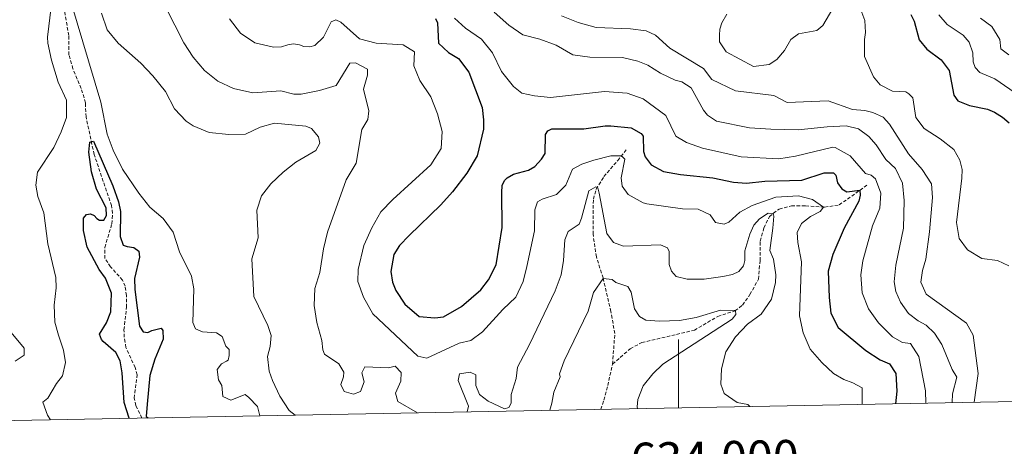
# Model space of a CAD drawing. Units: metres. Extents: x 631858 to 636369, y 4655246 to 4658300.
# Drawn here: x 633807 to 634095, y 4655668 to 4655793 of the extents above; entities that cross this region are included whole.
import ezdxf
from ezdxf.enums import TextEntityAlignment as Align

# ---------------------------------------------------------------- set-up
doc = ezdxf.new("R2010")
doc.units = ezdxf.units.M
doc.header["$MEASUREMENT"] = 0
doc.linetypes.add('TRAZOSX2', pattern=[1.5, 1, -0.5])
for name, color, linetype, lineweight in [('Level 11', 142, 'TRAZOSX2', 13), ('Level 4', 36, 'Continuous', 30), ('Level 5', 36, 'Continuous', 0), ('Level 61', 19, 'Continuous', 0), ('Level 63', 7, 'Continuous', 0)]:
    doc.layers.add(name, color=color, linetype=linetype, lineweight=lineweight)
doc.styles.add('Arial', font='ARIAL.TTF', dxfattribs={"height": 0.2})

msp = doc.modelspace()

# ---------------------------------------------------------------- linework, layer by layer
at = {"layer": 'Level 11', "color": 142, "linetype": 'TRAZOSX2', "lineweight": 13}
for points in [[(633842.99, 4655676.7, 370.36), (633841.2, 4655680.32, 370.76), (633840.71, 4655682.52, 370.84), (633841.61, 4655689.36, 370.99), (633840.98, 4655691.46, 370.99), (633838.31, 4655697.35, 371.15), (633837.81, 4655700.32, 371.34), (633837.73, 4655702.5, 371.62), (633838.48, 4655709.08, 371.61), (633838.46, 4655712.51, 371.65), (633838.07, 4655715.23, 371.78), (633837.27, 4655717.01, 371.89), (633833.82, 4655720.93, 372.1), (633832.13, 4655723.34, 372.34), (633832.11, 4655726.6, 372.6), (633834.18, 4655733.49, 373.02), (633834.37, 4655736.55, 373.26), (633834.1, 4655738.82, 373.37), (633828.99, 4655753.81, 374.77), (633826.62, 4655764.76, 375.38), (633826.45, 4655768.88, 375.38), (633825.24, 4655773.08, 375.82), (633822.8, 4655778.84, 376.06), (633821.64, 4655782.91, 376.3), (633821.58, 4655788.58, 376.84), (633820.38, 4655795.38, 376.97)], [(633980.69, 4655692.46, 381.37), (633981.35, 4655701.42, 382.66), (633980.19, 4655707.87, 383.87), (633977.9, 4655717.66, 385.02), (633975.96, 4655723.81, 386.24), (633974.97, 4655730.44, 387.05), (633975.07, 4655740.69, 388.74), (633975.9, 4655743.64, 389.56), (633978.16, 4655747.31, 392.33), (633982.23, 4655752.03, 394.29), (633984.74, 4655755.23, 395.98)], [(633980.69, 4655692.46, 381.37), (633985.85, 4655696.97, 381.95), (633989.22, 4655698.77, 382.6), (634004.62, 4655702.37, 383.68), (634011.48, 4655706.43, 384.52), (634016.51, 4655708.03, 385), (634018.67, 4655709.72, 385.13), (634020.88, 4655712.79, 385.47), (634023.36, 4655717.29, 386.08), (634023.84, 4655722.7, 386.89), (634023.89, 4655728.44, 387.81), (634024.99, 4655732.29, 388.59), (634026.59, 4655735.66, 389.74), (634029.41, 4655737.82, 390.42), (634033.05, 4655738.73, 391.57), (634037.16, 4655738.77, 392.58), (634042.74, 4655738.37, 395.16), (634046.99, 4655739.01, 397.46), (634055.12, 4655744.8, 400.88)], [(633977.22, 4655679.25, 380.23), (633978.14, 4655681.93, 380.5), (633979.26, 4655686.18, 380.82), (633980.69, 4655692.46, 381.37)]]:
    msp.add_polyline3d(points, dxfattribs=at)
at = {"layer": 'Level 4', "color": 36, "linetype": 'Continuous', "lineweight": 30}
for points in [[(633928.85, 4655793.59, 400), (633929.5, 4655792.25, 400), (633929.79, 4655786.36, 400), (633932.69, 4655783.63, 400), (633935.59, 4655781.81, 400), (633938.67, 4655777.86, 400), (633942.54, 4655767.47, 400), (633942.92, 4655763.92, 400), (633942.92, 4655761.19, 400)], [(634067.98, 4655794.76, 425), (634068.93, 4655792.72, 425), (634070.4, 4655787.26, 425), (634072.6, 4655784.58, 425), (634076.8, 4655781.5, 425), (634079.22, 4655778.33, 425), (634080.55, 4655771.1, 425), (634081.68, 4655769.46, 425), (634085.14, 4655768.07, 425), (634090.42, 4655767.02, 425), (634092.41, 4655766.11, 425), (634094.74, 4655764.68, 425), (634096.69, 4655762.99, 425)], [(633942.92, 4655761.19, 400), (633941.04, 4655753.34, 400), (633938.06, 4655748.29, 400), (633933.83, 4655742.89, 400), (633930.43, 4655739, 400), (633921.15, 4655730.09, 400), (633918.38, 4655727.11, 400), (633916.64, 4655724.51, 400), (633915.77, 4655719.59, 400), (633916.33, 4655716.42, 400), (633917.32, 4655713.95, 400), (633919.92, 4655709.97, 400), (633924.11, 4655706.41, 400), (633928.66, 4655705.97, 400), (633931.21, 4655706.27, 400), (633936.5, 4655709.34, 400), (633942.13, 4655714.18, 400), (633944.34, 4655717.08, 400), (633946.62, 4655721.53, 400), (633948.39, 4655732.4, 400), (633948.27, 4655742.61, 400), (633948.4, 4655744.69, 400), (633949.1, 4655746.12, 400), (633949.83, 4655746.99, 400), (633951.74, 4655747.98, 400), (633956.07, 4655749.19, 400), (633957.97, 4655750.22, 400), (633959.92, 4655752.43, 400), (633961.01, 4655754.11, 400), (633961.1, 4655759.61, 400), (633961.75, 4655760.65, 400), (633962.92, 4655761.25, 400), (633972.32, 4655761.24, 400), (633978.51, 4655762.19, 400), (633980.2, 4655762.19, 400), (633986.13, 4655761.57, 400), (633989.07, 4655759.92, 400), (633989.68, 4655759.1, 400), (633989.76, 4655754.64, 400), (633990.27, 4655753.08, 400), (633991.96, 4655750.79, 400), (633995.64, 4655748.83, 400), (634000.55, 4655747.91, 400), (634010.05, 4655746.95, 400), (634016.07, 4655745.69, 400), (634019.83, 4655745.38, 400), (634025.2, 4655745.98, 400), (634036.11, 4655746.23, 400), (634042.56, 4655748.43, 400), (634045.34, 4655748.43, 400), (634046.03, 4655747.73, 400), (634046.5, 4655745.44, 400), (634047.8, 4655743.75, 400), (634049.27, 4655742.88, 400), (634053.04, 4655743.32, 400), (634053.18, 4655741.92, 400), (634052.75, 4655740.13, 400), (634048.49, 4655732.27, 400), (634045.16, 4655724.49, 400), (634043.79, 4655719.63, 400), (634044.06, 4655711.93, 400), (634044.54, 4655707.35, 400), (634046.74, 4655703.14, 400), (634054.81, 4655696.42, 400), (634058.99, 4655693.69, 400), (634061.72, 4655692.59, 400), (634063.59, 4655689.67, 400), (634063.89, 4655684.53, 400), (634063.43, 4655680.88, 400)], [(633839.24, 4655676.63, 375), (633837.76, 4655681.22, 375), (633837.16, 4655689.92, 375), (633836.6, 4655693.47, 375), (633835.35, 4655695.85, 375), (633831.61, 4655699.12, 375), (633831.2, 4655699.63, 375), (633830.55, 4655701.19, 375), (633832.59, 4655704.56, 375), (633833.85, 4655707.76, 375), (633834.03, 4655713.26, 375), (633832.34, 4655717.63, 375), (633830.44, 4655720.1, 375), (633826.94, 4655726.69, 375), (633825.89, 4655731.58, 375), (633825.92, 4655735.13, 375), (633826.78, 4655736.25, 375), (633827.91, 4655736.38, 375), (633828.99, 4655735.91, 375), (633829.77, 4655735.08, 375), (633830.55, 4655734.56, 375), (633831.8, 4655734.52, 375), (633832.58, 4655735.9, 375), (633832.54, 4655738.15, 375), (633829.69, 4655743.65, 375), (633828.27, 4655748.68, 375), (633827.44, 4655754.43, 375), (633827.78, 4655757.42, 375), (633828.82, 4655757.64, 375), (633834.48, 4655744.6, 375), (633836.13, 4655739.88, 375), (633836.68, 4655737.11, 375), (633836.63, 4655729.75, 375), (633837.45, 4655727.28, 375), (633838.66, 4655726.85, 375), (633840.65, 4655726.58, 375), (633842.12, 4655725.46, 375), (633842.25, 4655723.73, 375), (633840.81, 4655717.54, 375), (633840.9, 4655714.25, 375), (633842.27, 4655703.59, 375), (633843.3, 4655701.95, 375), (633844.73, 4655701.69, 375), (633845.9, 4655702.29, 375), (633848.63, 4655702.94, 375), (633849.06, 4655702.33, 375), (633849.19, 4655699.77, 375), (633846.76, 4655693.89, 375), (633845.29, 4655689.11, 375), (633844.54, 4655680.76, 375), (633844.24, 4655677.15, 375), (633844.76, 4655676.74, 375)]]:
    msp.add_polyline3d(points, dxfattribs=at)
at = {"layer": 'Level 5', "color": 36, "linetype": 'Continuous', "lineweight": 0}
for points in [[(633820.43, 4655804.47, 380), (633830.99, 4655769.05, 380), (633832.8, 4655759.74, 380), (633834.59, 4655755.07, 380), (633837.29, 4655749.47, 380), (633842.09, 4655742.45, 380), (633845.33, 4655738.38, 380), (633849.22, 4655735.09, 380), (633852.14, 4655731.02, 380), (633854.02, 4655725.34, 380), (633857.52, 4655718.19, 380), (633858.2, 4655714.47, 380), (633857.84, 4655704.64, 380), (633858.62, 4655702.82, 380), (633860.7, 4655701.91, 380), (633864.81, 4655701.65, 380), (633866.41, 4655700.52, 380), (633867.53, 4655697.71, 380), (633868.49, 4655696.71, 380), (633868.53, 4655694.98, 380), (633868.26, 4655693.59, 380), (633867.74, 4655693.36, 380), (633866.3, 4655692.58, 380), (633865.02, 4655690.92, 380), (633865.42, 4655687.82, 380), (633866.33, 4655686.16, 380), (633866.7, 4655682.97, 380), (633868.96, 4655681.91, 380), (633873.16, 4655683.58, 380), (633874.3, 4655682.67, 380), (633876.76, 4655680.09, 380), (633877.48, 4655677.36, 380)], [(633816.26, 4655676.2, 380), (633815.4, 4655677.5, 380), (633813.95, 4655681.35, 380), (633815.41, 4655682.51, 380), (633817.99, 4655686.79, 380), (633819.72, 4655689.01, 380), (633820.59, 4655692.89, 380), (633820.07, 4655696.52, 380), (633818.56, 4655700.97, 380), (633817.46, 4655704.73, 380), (633817.26, 4655709.68, 380), (633817.92, 4655714.75, 380), (633817.76, 4655717.82, 380), (633815.47, 4655727.67, 380), (633814.32, 4655736.66, 380), (633812.55, 4655741.47, 380), (633811.91, 4655744.84, 380), (633812.39, 4655748.57, 380), (633817.2, 4655755.83, 380), (633819.39, 4655760.37, 380), (633820.89, 4655764.62, 380), (633820.94, 4655769.65, 380), (633818.52, 4655774.92, 380), (633816.5, 4655781.37, 380), (633815.44, 4655786.29, 380), (633815.38, 4655788.04, 380), (633816.38, 4655796.92, 380)], [(633850.01, 4655796.72, 390), (633855.23, 4655786.43, 390), (633857.96, 4655782.24, 390), (633861.32, 4655778.37, 390), (633865.22, 4655775.18, 390), (633869.79, 4655773.05, 390), (633875.44, 4655771.81, 390), (633883.61, 4655772.37, 390), (633887.42, 4655771.45, 390), (633889.58, 4655771.41, 390), (633894.95, 4655772.44, 390), (633899.78, 4655773.94, 390), (633903.8, 4655780.48, 390), (633905.48, 4655780.56, 390), (633909.03, 4655778.7, 390), (633908.94, 4655777.01, 390), (633907.77, 4655772.9, 390), (633909.41, 4655766.58, 390), (633909.06, 4655764.02, 390), (633907.28, 4655761.08, 390), (633905.62, 4655751.21, 390), (633902.72, 4655746.37, 390), (633897.24, 4655731.09, 390), (633896.14, 4655726.22, 390), (633895.07, 4655719.24, 390), (633893.55, 4655714.62, 390), (633893.4, 4655709.64, 390), (633894.2, 4655704.63, 390), (633895.63, 4655699.35, 390), (633895.92, 4655696.62, 390), (633896.39, 4655695.38, 390), (633900.58, 4655692.55, 390), (633902.08, 4655690.1, 390), (633901.95, 4655688.77, 390), (633901.15, 4655686.53, 390), (633902.18, 4655684.41, 390), (633904.84, 4655683.66, 390), (633906.94, 4655684.48, 390), (633907.98, 4655687.25, 390), (633907.37, 4655689.96, 390), (633908.16, 4655691.64, 390), (633915.12, 4655691.41, 390), (633917.03, 4655691.86, 390), (633918.83, 4655689.98, 390), (633918.77, 4655687.43, 390), (633917.16, 4655684, 390), (633917.87, 4655681.56, 390), (633923.66, 4655678.23, 390)], [(633946.04, 4655795.36, 410), (633950.32, 4655791.63, 410), (633954.45, 4655788.81, 410), (633959.4, 4655787.51, 410), (633964.23, 4655785.74, 410), (633969.1, 4655782.95, 410), (633974.03, 4655782.25, 410), (633983.64, 4655782.15, 410), (633988.1, 4655781.11, 410), (633990.96, 4655779.94, 410), (633994.72, 4655777.51, 410), (633999, 4655775.47, 410), (634000.99, 4655775.07, 410), (634003.72, 4655773.3, 410), (634007.3, 4655766.76, 410), (634008.47, 4655765.28, 410), (634011.11, 4655763.5, 410), (634020.76, 4655761.53, 410), (634027, 4655761.19, 410), (634034.96, 4655760.96, 410), (634043.45, 4655761.91, 410), (634049.07, 4655762.12, 410), (634052.67, 4655761.29, 410), (634055.65, 4655758.99, 410), (634057.81, 4655756.56, 410), (634060.66, 4655752.27, 410), (634063.48, 4655749.72, 410), (634065.5, 4655745.34, 410), (634065.98, 4655740.35, 410), (634065.8, 4655732.21, 410), (634063.57, 4655721.41, 410), (634063.13, 4655716.56, 410), (634063.56, 4655713.7, 410), (634064.94, 4655710.58, 410), (634067.28, 4655707.29, 410), (634070.09, 4655705.12, 410), (634072.47, 4655703.86, 410), (634074.89, 4655701.48, 410), (634077.05, 4655698.23, 410), (634080.01, 4655690.86, 410), (634081.39, 4655688.62, 410), (634080.19, 4655683.73, 410), (634080.05, 4655681.2, 410)], [(634014.11, 4655794.79, 420), (634012.64, 4655792.24, 420), (634012.07, 4655790.42, 420), (634011.94, 4655788.69, 420), (634011.94, 4655786.74, 420), (634013.93, 4655783.79, 420), (634021.97, 4655779.5, 420), (634026.48, 4655780.14, 420), (634028.73, 4655781.57, 420), (634031.03, 4655784.16, 420), (634032.89, 4655787.45, 420), (634035.1, 4655789.09, 420), (634040.43, 4655790.08, 420), (634042.25, 4655791.47, 420), (634046.11, 4655798.13, 420)], [(634053.34, 4655796.08, 420), (634054.54, 4655792.92, 420), (634054.71, 4655789.46, 420), (634054.41, 4655787.42, 420), (634054.39, 4655782.42, 420), (634057.04, 4655776.47, 420), (634058.98, 4655774.13, 420), (634062.57, 4655772.26, 420), (634066.47, 4655772.08, 420), (634067.42, 4655771.48, 420), (634068.5, 4655770.31, 420), (634069.4, 4655764.59, 420), (634071.91, 4655761.34, 420), (634076.58, 4655758.35, 420), (634080.5, 4655755.25, 420), (634082.29, 4655752.07, 420), (634082.98, 4655749.42, 420), (634082.89, 4655746.87, 420), (634081.32, 4655733.88, 420), (634082.13, 4655729.16, 420), (634084.51, 4655725.91, 420), (634088.75, 4655723.4, 420), (634093.3, 4655722.79, 420), (634096.63, 4655721.23, 420)], [(633831.2, 4655795.14, 385), (633832.8, 4655790.2, 385), (633836.03, 4655786.34, 385), (633842.68, 4655780.51, 385), (633846.18, 4655776.78, 385), (633849.9, 4655772.15, 385), (633852.53, 4655767.17, 385), (633855.94, 4655763.55, 385), (633858.02, 4655762.18, 385), (633862.62, 4655760.16, 385), (633868.42, 4655759.62, 385), (633873.3, 4655759.69, 385), (633877.59, 4655761.72, 385), (633881.79, 4655762.93, 385), (633890.92, 4655762.1, 385), (633892.57, 4655761.36, 385), (633894.69, 4655758.97, 385), (633895.08, 4655757.11, 385), (633893.86, 4655754.95, 385), (633888.01, 4655751.49, 385), (633884.28, 4655748.64, 385), (633880.72, 4655745.21, 385), (633878, 4655741.68, 385), (633876.61, 4655737.48, 385), (633876.99, 4655729.39, 385), (633875.12, 4655723.24, 385), (633875.76, 4655712.2, 385), (633879.81, 4655703.73, 385), (633880.76, 4655700.85, 385), (633880.46, 4655697.65, 385), (633879.76, 4655694.66, 385), (633880.19, 4655690.42, 385), (633881.21, 4655687.66, 385), (633883.38, 4655683.12, 385), (633886.06, 4655678.89, 385), (633887.77, 4655677.55, 385)], [(633868.63, 4655793.45, 395), (633871.87, 4655789.29, 395), (633875.97, 4655786.43, 395), (633881.43, 4655785.21, 395), (633883.81, 4655785.25, 395), (633885.63, 4655785.89, 395), (633887.36, 4655786.15, 395), (633889.09, 4655785.89, 395), (633890.39, 4655785.33, 395), (633892.08, 4655785.28, 395), (633893.55, 4655785.67, 395), (633896.15, 4655788.09, 395), (633898.38, 4655792.56, 395), (633899.71, 4655793.11, 395), (633901.22, 4655792.5, 395), (633906.63, 4655787.56, 395), (633911.47, 4655786.29, 395), (633919.4, 4655785.85, 395), (633922.77, 4655783.81, 395), (633922.55, 4655779.66, 395), (633924.28, 4655775.41, 395), (633927.48, 4655770.61, 395), (633929.46, 4655765.67, 395), (633930.8, 4655760.51, 395), (633930.57, 4655755.52, 395), (633927.47, 4655750.75, 395), (633916.38, 4655740.64, 395), (633912.93, 4655737.01, 395), (633910.24, 4655732.31, 395), (633907.94, 4655727.12, 395), (633906.25, 4655720.15, 395), (633906.11, 4655716.65, 395), (633907.84, 4655712.01, 395), (633910.56, 4655707.16, 395), (633923.71, 4655694.77, 395), (633926.39, 4655694.24, 395), (633935.79, 4655698.6, 395), (633939.17, 4655699.33, 395), (633942.63, 4655701.89, 395), (633948.62, 4655708.46, 395), (633952.43, 4655712, 395), (633954.54, 4655716.58, 395), (633955.6, 4655721.05, 395), (633957.84, 4655731.41, 395), (633957.91, 4655737.54, 395), (633958.74, 4655739.92, 395), (633960.13, 4655740.74, 395), (633964.33, 4655742.03, 395), (633967.01, 4655744.8, 395), (633968.97, 4655749.47, 395), (633971.74, 4655750.98, 395), (633975.25, 4655752.15, 395), (633980.18, 4655753.39, 395), (633983.29, 4655753.38, 395), (633984.26, 4655752.38, 395), (633983.23, 4655746.97, 395), (633983.52, 4655744.49, 395), (633985.24, 4655742.03, 395), (633989.66, 4655739.62, 395), (633990.68, 4655739.36, 395), (634001.14, 4655737.89, 395)], [(633934.44, 4655793.61, 405), (633937.64, 4655790.74, 405), (633942.31, 4655787.53, 405), (633945.56, 4655783.51, 405), (633948.15, 4655778.09, 405), (633951.69, 4655773.67, 405), (633954.11, 4655771.72, 405), (633957.84, 4655770.94, 405), (633962.55, 4655770.41, 405), (633978.32, 4655772.17, 405), (633984.94, 4655771.73, 405), (633989.66, 4655770.07, 405), (633996.27, 4655765.13, 405), (633999.16, 4655759.11, 405), (634002.32, 4655757.29, 405), (634007.04, 4655755.63, 405), (634018.29, 4655753.11, 405), (634029.29, 4655752.54, 405), (634034.23, 4655753.25, 405), (634045.14, 4655755.95, 405), (634045.83, 4655755.85, 405), (634050.24, 4655753.42, 405), (634054.74, 4655748.17, 405), (634056.38, 4655747.7, 405), (634057.64, 4655746.61, 405), (634059.15, 4655742.46, 405), (634058.92, 4655738.08, 405), (634056.71, 4655732.93, 405), (634053.93, 4655722.63, 405), (634053.32, 4655718.57, 405), (634053.74, 4655713.33, 405), (634055.55, 4655708.67, 405), (634058.46, 4655704.58, 405), (634062.56, 4655700.46, 405), (634065.55, 4655698.79, 405), (634067.83, 4655698.52, 405), (634070.3, 4655694.67, 405), (634072.21, 4655684.69, 405), (634072.37, 4655681.05, 405)], [(633965.73, 4655794.28, 415), (633970.67, 4655792.41, 415), (633975.86, 4655790.89, 415), (633985.95, 4655790.56, 415), (633990.49, 4655789.92, 415), (633993.22, 4655788.66, 415), (633997.41, 4655784.89, 415), (634007.28, 4655778.95, 415), (634009.78, 4655775.74, 415), (634016.62, 4655772.4, 415), (634027.87, 4655771.04, 415), (634031.77, 4655769, 415), (634043.76, 4655769.47, 415), (634050.94, 4655766.95, 415), (634054.54, 4655766.68, 415), (634056.87, 4655766.07, 415), (634059.86, 4655764.68, 415), (634061.76, 4655762.65, 415), (634067.25, 4655753.94, 415), (634071.23, 4655749.39, 415), (634073.99, 4655745.21, 415), (634074.29, 4655741.2, 415), (634073.44, 4655731.12, 415), (634072.36, 4655723.15, 415), (634071.36, 4655719.82, 415), (634070.88, 4655716.45, 415), (634072.48, 4655712.89, 415), (634084.29, 4655704.48, 415), (634086.23, 4655700.93, 415), (634087.62, 4655689.73, 415), (634086.48, 4655681.32, 415)], [(634076.12, 4655794.64, 430), (634078.55, 4655791.83, 430), (634083.26, 4655788.66, 430), (634085.03, 4655786.58, 430), (634086.11, 4655783.51, 430), (634086.2, 4655780.87, 430), (634086.76, 4655779.18, 430), (634088.14, 4655777.75, 430), (634092.51, 4655775.92, 430), (634105.75, 4655766.81, 430)], [(634088.36, 4655793.65, 435), (634091.64, 4655791.22, 435), (634094.02, 4655787.45, 435), (634094.32, 4655784.64, 435), (634096.66, 4655782.9, 435)], [(633938.14, 4655678.51, 390), (633938.52, 4655680.19, 390), (633935.52, 4655687.71, 390), (633935.89, 4655689.6, 390), (633938.99, 4655690.14, 390), (633940.72, 4655689.35, 390), (633940.64, 4655686.18, 390), (633941.75, 4655683.56, 390), (633944.33, 4655681.67, 390), (633949.03, 4655679.37, 390), (633950.31, 4655679.73, 390), (633951.02, 4655681.08, 390), (633951.04, 4655683.54, 390), (633952.51, 4655688.24, 390), (633952.88, 4655691.57, 390), (633956.39, 4655698.19, 390), (633963.94, 4655713.85, 390), (633965.64, 4655718.57, 390), (633966.38, 4655722.8, 390), (633966.73, 4655728.78, 390), (633967.69, 4655731.24, 390), (633970.89, 4655733.36, 390), (633971.63, 4655735.18, 390), (633973.72, 4655743.14, 390), (633975.8, 4655744.35, 390), (633976.36, 4655744, 390), (633976.79, 4655742.49, 390), (633979.03, 4655730.62, 390), (633980.97, 4655728.02, 390), (633983.87, 4655726.94, 390), (633994.74, 4655727.36, 390), (633996.73, 4655726.49, 390), (633997.25, 4655725.41, 390), (633997.24, 4655721.6, 390), (633997.89, 4655719.65, 390), (633999.32, 4655718.04, 390), (634002.52, 4655717.26, 390), (634007.52, 4655717.34, 390), (634012.97, 4655718.05, 390), (634015.77, 4655718.72, 390), (634017.63, 4655719.54, 390), (634018.98, 4655721.22, 390), (634019.41, 4655722.78, 390), (634019.41, 4655725.64, 390), (634020.81, 4655730.44, 390), (634022.06, 4655733.13, 390), (634023.67, 4655734.94, 390), (634026.18, 4655736.63, 390), (634027.68, 4655736.5, 390), (634027.89, 4655735.69, 390), (634027.6, 4655732.25, 390), (634026.7, 4655725.65, 390), (634027.74, 4655723.18, 390), (634028.43, 4655718.55, 390), (634028.38, 4655716.3, 390), (634027.17, 4655711.41, 390), (634024.2, 4655707.07, 390), (634020.16, 4655704.11, 390), (634016.69, 4655700.44, 390), (634013.82, 4655696.05, 390), (634012.59, 4655691.08, 390), (634012.38, 4655686.56, 390), (634013.34, 4655683.82, 390), (634017.11, 4655681.28, 390), (634020.26, 4655680.62, 390), (634020.83, 4655680.07, 390)], [(634001.14, 4655737.89, 395), (634005.7, 4655737.79, 395), (634009.25, 4655736.09, 395), (634010.85, 4655733.88, 395), (634013.36, 4655733.4, 395), (634014.66, 4655734.01, 395), (634017.91, 4655736.86, 395), (634021.54, 4655738.89, 395), (634028.43, 4655741.31, 395), (634035.1, 4655741.65, 395), (634039.17, 4655740.65, 395), (634042.42, 4655738.39, 395), (634041.45, 4655737.11, 395), (634038.65, 4655735.59, 395), (634035.94, 4655733.57, 395), (634034.73, 4655730.99, 395), (634034.94, 4655728.05, 395), (634035.99, 4655722.34, 395), (634035.41, 4655706.54, 395), (634036.41, 4655701.65, 395), (634038.51, 4655696.82, 395), (634041.89, 4655692.96, 395), (634045.33, 4655689.73, 395), (634048.33, 4655687.95, 395), (634050.97, 4655687, 395), (634053.7, 4655685.5, 395), (634053.75, 4655680.7, 395)], [(633962.29, 4655678.97, 385), (633962.9, 4655681.04, 385), (633963.46, 4655684.28, 385), (633965.36, 4655688.71, 385), (633965.16, 4655689.64, 385), (633966.5, 4655693.45, 385), (633973.58, 4655707.95, 385), (633975.1, 4655713.4, 385), (633977.94, 4655717.51, 385), (633980.62, 4655717.2, 385), (633981.66, 4655716.38, 385), (633985.12, 4655715.2, 385), (633986.16, 4655713.47, 385), (633987.11, 4655708.62, 385), (633988.58, 4655706.41, 385), (633990.44, 4655705.28, 385), (633994.42, 4655705.02, 385), (634000.26, 4655705.23, 385), (634005.18, 4655706.14, 385), (634012.3, 4655708.24, 385), (634016.67, 4655708.15, 385), (634016.75, 4655707, 385), (634015.69, 4655705.61, 385), (633995.4, 4655692.41, 385), (633992.48, 4655689.62, 385), (633989.69, 4655686.07, 385), (633988.06, 4655682.14, 385), (633987.89, 4655679.92, 385), (633987.98, 4655679.45, 385)], [(633805.87, 4655693.32, 385), (633808.56, 4655695.11, 385), (633808.55, 4655697.15, 385), (633804.73, 4655701.69, 385)]]:
    msp.add_polyline3d(points, dxfattribs=at)
at = {"layer": 'Level 61', "color": 19, "linetype": 'Continuous', "lineweight": 0}
msp.add_lwpolyline([(632767.39, 4655656.31), (632723.97, 4657969.42), (636171.57, 4658034.8), (636216.1, 4655721.7), (632767.39, 4655656.31)], close=True, dxfattribs=at)
at = {"layer": 'Level 63', "linetype": 'Continuous', "lineweight": 0}
msp.add_lwpolyline([(634000.01, 4655679.68), (634000.01, 4655699.68)], dxfattribs=at)

# ---------------------------------------------------------------- texts
at = {"layer": 'Level 63', "linetype": 'Continuous', "lineweight": 0, "style": 'Arial'}
msp.add_text('634.000', height=10, rotation=1.0862, dxfattribs=at).set_placement((634010.47, 4655669.88), align=Align.TOP_CENTER)

doc.saveas('drawing.dxf')
